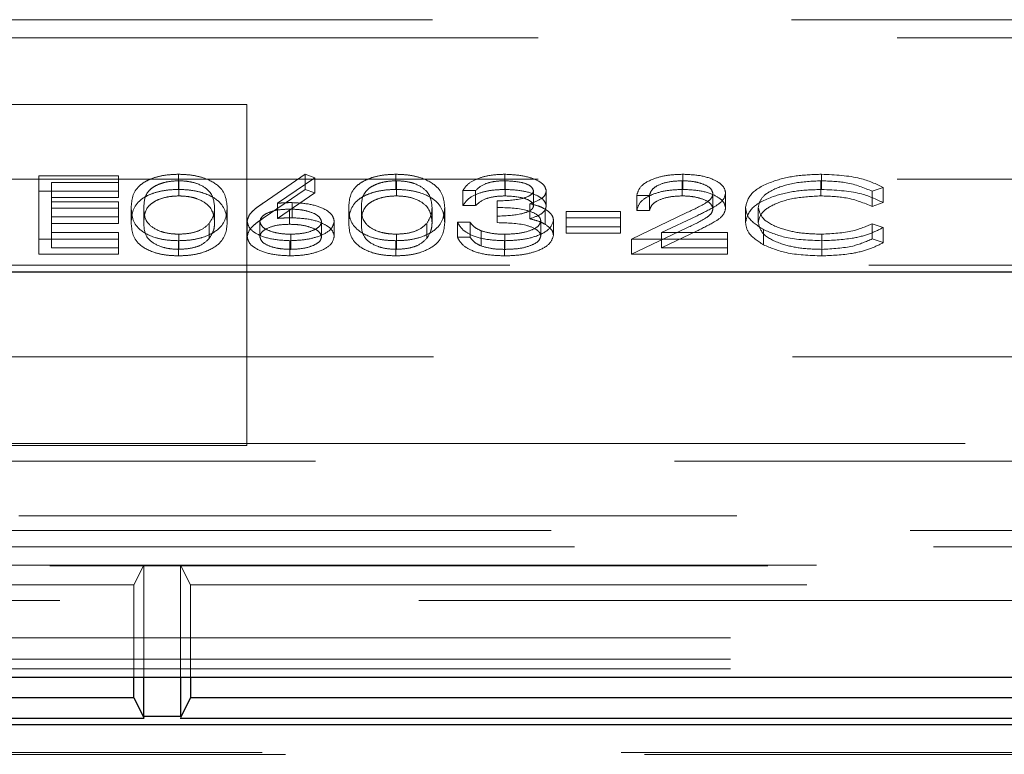
# Model space of a CAD drawing. Units: millimetres. Extents: x 11 to 205, y 5 to 292.
# Drawn here: x 71 to 73, y 201 to 203 of the extents above; entities that cross this region are included whole.
import ezdxf

# ---------------------------------------------------------------- set-up
doc = ezdxf.new("R2010")
doc.units = ezdxf.units.MM
doc.linetypes.add('HIDDEN', pattern=[1.905, 1.27, -0.635])

msp = doc.modelspace()

# ---------------------------------------------------------------- linework, layer by layer
at = {"color": 7, "linetype": 'HIDDEN', "lineweight": 18}
for p, q in [((67.0146, 202.6181), (75.6681, 202.6181)), ((67.2013, 202.5858), (75.4813, 202.5858)), ((71.7663, 202.4681), (71.1663, 202.4681)), ((71.7663, 201.8646), (71.7663, 202.4681)), ((67.2013, 202.3358), (75.4813, 202.3358)), ((71.3981, 202.3417), (71.5391, 202.3417)), ((71.3981, 202.3149), (71.3981, 202.3417)), ((71.5391, 202.3149), (71.5391, 202.3417)), ((71.6452, 202.3177), (71.6452, 202.3446)), ((71.6459, 202.3063), (71.6459, 202.3331)), ((71.7947, 202.2936), (71.8693, 202.3446)), ((71.8866, 202.3385), (71.8205, 202.2933)), ((71.8693, 202.3446), (71.8866, 202.3385)), ((71.8693, 202.3177), (71.8693, 202.3446)), ((71.8866, 202.3117), (71.8866, 202.3385)), ((72.0298, 202.3177), (72.0298, 202.3446)), ((72.0305, 202.3063), (72.0305, 202.3331)), ((72.2225, 202.3177), (72.2225, 202.3446)), ((72.2228, 202.3063), (72.2228, 202.3331)), ((72.5362, 202.3063), (72.5362, 202.3331)), ((72.5373, 202.3177), (72.5373, 202.3446)), ((72.7812, 202.3063), (72.7812, 202.3331)), ((72.7826, 202.3177), (72.7826, 202.3446)), ((71.5391, 202.3302), (71.4206, 202.3302)), ((71.4206, 202.3034), (71.4206, 202.3302)), ((71.7947, 202.2667), (71.8693, 202.3177)), ((71.8693, 202.3177), (71.8866, 202.3117)), ((72.1706, 202.3159), (72.1481, 202.3159)), ((72.1481, 202.2891), (72.1481, 202.3159)), ((72.1706, 202.2891), (72.1706, 202.3159)), ((72.2731, 202.2887), (72.2731, 202.3156)), ((72.2956, 202.2887), (72.2956, 202.3155)), ((72.8917, 202.3212), (72.8721, 202.3145)), ((72.8917, 202.2944), (72.8917, 202.3212)), ((71.3981, 202.3149), (71.5391, 202.3149)), ((71.3981, 202.2031), (71.3981, 202.3149)), ((71.5391, 202.3034), (71.4206, 202.3034)), ((71.4206, 202.3034), (71.4206, 202.269)), ((71.5391, 202.3149), (71.5391, 202.3034)), ((71.8866, 202.3117), (71.8205, 202.2665)), ((72.4782, 202.3073), (72.4558, 202.3073)), ((72.4558, 202.2805), (72.4558, 202.3073)), ((72.4782, 202.2805), (72.4782, 202.3073)), ((72.5904, 202.2836), (72.5904, 202.3104)), ((72.6129, 202.2845), (72.6129, 202.3113)), ((72.8721, 202.2876), (72.8721, 202.3145)), ((71.4206, 202.2958), (71.5391, 202.2958)), ((71.5391, 202.2844), (71.4206, 202.2844)), ((71.5391, 202.269), (71.5391, 202.2958)), ((71.5616, 202.2589), (71.5616, 202.2858)), ((71.584, 202.259), (71.584, 202.2858)), ((71.709, 202.259), (71.709, 202.2858)), ((71.7315, 202.2589), (71.7315, 202.2858)), ((71.8205, 202.2665), (71.8205, 202.2933)), ((71.8417, 202.2561), (71.8417, 202.2829)), ((71.8464, 202.2676), (71.8464, 202.2944)), ((71.9462, 202.2589), (71.9462, 202.2858)), ((71.9686, 202.259), (71.9686, 202.2858)), ((72.0936, 202.259), (72.0936, 202.2858)), ((72.1161, 202.2589), (72.1161, 202.2858)), ((72.1706, 202.2891), (72.1481, 202.2891)), ((72.209, 202.2704), (72.209, 202.2973)), ((72.2664, 202.2657), (72.2664, 202.2925)), ((72.2935, 202.2561), (72.2935, 202.283)), ((72.4782, 202.2805), (72.4558, 202.2805)), ((72.6481, 202.2596), (72.6481, 202.2865)), ((72.6706, 202.2589), (72.6706, 202.2857)), ((72.8917, 202.2944), (72.8721, 202.2876)), ((71.4206, 202.269), (71.5391, 202.269)), ((71.4206, 202.2575), (71.4206, 202.269)), ((71.5391, 202.269), (71.5391, 202.2575)), ((72.209, 202.259), (72.209, 202.2704)), ((72.3084, 202.2363), (72.3084, 202.2631)), ((72.3308, 202.2786), (72.427, 202.2786)), ((72.3308, 202.2518), (72.3308, 202.2786)), ((72.427, 202.2672), (72.3308, 202.2672)), ((72.427, 202.2518), (72.427, 202.2786)), ((72.4462, 202.2299), (72.5432, 202.2762)), ((72.5623, 202.2712), (72.4997, 202.2414)), ((71.5391, 202.2575), (71.4206, 202.2575)), ((71.4206, 202.2575), (71.4206, 202.2145)), ((71.6996, 202.2309), (71.6996, 202.2577)), ((71.7667, 202.2342), (71.7667, 202.2611)), ((71.7891, 202.2338), (71.7891, 202.2607)), ((71.8981, 202.2338), (71.8981, 202.2607)), ((71.9206, 202.2344), (71.9206, 202.2613)), ((72.0842, 202.2309), (72.0842, 202.2577)), ((72.1385, 202.26), (72.1609, 202.26)), ((72.1385, 202.2332), (72.1385, 202.26)), ((72.1609, 202.2332), (72.1609, 202.26)), ((72.2859, 202.2353), (72.2859, 202.2622)), ((72.3308, 202.2518), (72.427, 202.2518)), ((72.3308, 202.2403), (72.3308, 202.2518)), ((72.427, 202.2518), (72.427, 202.2403)), ((72.4462, 202.2031), (72.5432, 202.2493)), ((72.6798, 202.2198), (72.6798, 202.2466)), ((72.8721, 202.2571), (72.8917, 202.2505)), ((72.8721, 202.2303), (72.8721, 202.2571)), ((72.8917, 202.2237), (72.8917, 202.2505)), ((71.5391, 202.2299), (71.3981, 202.2299)), ((71.4206, 202.2414), (71.5391, 202.2414)), ((71.5391, 202.2145), (71.5391, 202.2414)), ((71.6459, 202.2117), (71.6459, 202.2385)), ((71.8436, 202.2117), (71.8436, 202.2385)), ((72.0305, 202.2117), (72.0305, 202.2385)), ((72.1385, 202.2332), (72.1609, 202.2332)), ((72.1805, 202.2177), (72.1805, 202.2445)), ((72.2223, 202.2117), (72.2223, 202.2385)), ((72.427, 202.2403), (72.3308, 202.2403)), ((72.6161, 202.2299), (72.4462, 202.2299)), ((72.4462, 202.2031), (72.4462, 202.2299)), ((72.5623, 202.2444), (72.4997, 202.2145)), ((72.4997, 202.2414), (72.6161, 202.2414)), ((72.4997, 202.2145), (72.4997, 202.2414)), ((72.6161, 202.2145), (72.6161, 202.2414)), ((72.7828, 202.2117), (72.7828, 202.2385)), ((72.8721, 202.2303), (72.8917, 202.2237)), ((71.4206, 202.2145), (71.5391, 202.2145)), ((71.5391, 202.2145), (71.5391, 202.2031)), ((71.6452, 202.2002), (71.6452, 202.227)), ((71.8424, 202.2002), (71.8424, 202.227)), ((72.0298, 202.2002), (72.0298, 202.227)), ((72.2219, 202.2002), (72.2219, 202.227)), ((72.4997, 202.2145), (72.6161, 202.2145)), ((72.6161, 202.2145), (72.6161, 202.2031)), ((72.7829, 202.2002), (72.7829, 202.227)), ((71.5391, 202.2031), (71.3981, 202.2031)), ((72.6161, 202.2031), (72.4462, 202.2031)), ((67.1513, 202.1836), (75.5313, 202.1836)), ((67.0163, 202.0215), (78.0663, 202.0215)), ((71.7663, 201.8681), (71.1663, 201.8681)), ((71.1663, 201.8646), (71.7663, 201.8646)), ((71.7663, 201.8681), (75.6663, 201.8681)), ((75.6977, 201.8367), (66.9849, 201.8367)), ((78.3479, 201.7399), (67.0163, 201.7399)), ((55.7943, 201.7143), (76.5384, 201.7143)), ((53.9303, 201.6854), (78.4024, 201.6854)), ((78.4024, 201.6514), (53.9303, 201.6514)), ((71.5838, 201.6531), (68.1489, 201.6531)), ((71.5663, 201.6181), (71.5838, 201.6531)), ((71.5838, 201.6531), (71.6489, 201.6531)), ((71.5838, 201.4549), (71.5838, 201.6531)), ((76.5838, 201.6531), (71.6489, 201.6531)), ((71.6663, 201.6181), (71.6489, 201.6531)), ((71.6489, 201.6531), (71.6489, 201.4549)), ((71.5663, 201.6181), (68.1663, 201.6181)), ((71.5663, 201.4549), (71.5663, 201.6181)), ((71.6663, 201.6181), (71.6663, 201.4549)), ((76.5663, 201.6181), (71.6663, 201.6181)), ((66.3553, 201.5901), (78.3363, 201.5901)), ((78.3363, 201.5245), (66.3553, 201.5245)), ((78.3363, 201.4865), (66.3067, 201.4865)), ((78.3363, 201.4692), (53.9963, 201.4692)), ((55.283, 201.3212), (77.0595, 201.3212)), ((55.3246, 201.3181), (77.0147, 201.3181))]:
    msp.add_line(p, q, dxfattribs=at)
at = {"color": 7, "linetype": 'Continuous', "lineweight": 25}
for p, q in [((74.769, 202.1715), (66.9913, 202.1715)), ((53.7998, 201.4549), (78.5329, 201.4549)), ((71.5663, 201.4181), (71.5663, 201.4549)), ((71.5838, 201.384), (71.5838, 201.4549)), ((71.6489, 201.4549), (71.6489, 201.384)), ((71.6663, 201.4549), (71.6663, 201.4181)), ((71.5663, 201.4181), (68.1663, 201.4181)), ((71.5663, 201.4181), (71.5838, 201.3832)), ((71.6663, 201.4181), (71.6489, 201.3832)), ((76.5663, 201.4181), (71.6663, 201.4181)), ((68.1484, 201.3823), (71.5842, 201.3823)), ((71.6489, 201.3848), (71.5838, 201.3848)), ((71.6484, 201.3823), (76.5842, 201.3823)), ((77.0586, 201.3705), (55.2839, 201.3705))]:
    msp.add_line(p, q, dxfattribs=at)
at = {"color": 7, "linetype": 'HIDDEN', "lineweight": 18}
for points, knots in [([(71.5616, 202.2858), (71.5625, 202.2991), (71.5638, 202.3158), (71.5871, 202.3326), (71.6033, 202.3393), (71.6232, 202.3438), (71.6379, 202.3443), (71.6452, 202.3446)], [0, 0, 0, 0, 0.498702, 0.624177, 0.749467, 0.874745, 1, 1, 1, 1]), ([(71.6459, 202.3331), (71.6402, 202.3328), (71.6287, 202.3323), (71.6135, 202.3284), (71.6014, 202.3229), (71.5848, 202.3093), (71.5844, 202.2962), (71.584, 202.2858)], [0, 0, 0, 0, 0.1251388, 0.2504182, 0.3755189, 0.5008471, 1, 1, 1, 1]), ([(71.6452, 202.3446), (71.6525, 202.3443), (71.6672, 202.3438), (71.6941, 202.3379), (71.7279, 202.3193), (71.73, 202.2992), (71.7315, 202.2858)], [0, 0, 0, 0, 0.1256, 0.251197, 0.500581, 1, 1, 1, 1]), ([(71.709, 202.2858), (71.7081, 202.2962), (71.7067, 202.3117), (71.6833, 202.3271), (71.6631, 202.3323), (71.6516, 202.3328), (71.6459, 202.3331)], [0, 0, 0, 0, 0.500072, 0.749021, 0.874598, 1, 1, 1, 1]), ([(71.9462, 202.2858), (71.9472, 202.2991), (71.9484, 202.3158), (71.9717, 202.3326), (71.9879, 202.3393), (72.0079, 202.3438), (72.0225, 202.3443), (72.0298, 202.3446)], [0, 0, 0, 0, 0.498702, 0.624177, 0.749467, 0.874745, 1, 1, 1, 1]), ([(72.0305, 202.3331), (72.0248, 202.3328), (72.0133, 202.3323), (71.9981, 202.3284), (71.986, 202.3229), (71.9695, 202.3093), (71.969, 202.2962), (71.9686, 202.2858)], [0, 0, 0, 0, 0.125139, 0.250418, 0.375519, 0.500847, 1, 1, 1, 1]), ([(72.0298, 202.3446), (72.0371, 202.3443), (72.0519, 202.3438), (72.0787, 202.3379), (72.1125, 202.3193), (72.1146, 202.2992), (72.1161, 202.2858)], [0, 0, 0, 0, 0.1256, 0.251197, 0.500581, 1, 1, 1, 1]), ([(72.0936, 202.2858), (72.0927, 202.2962), (72.0913, 202.3117), (72.0679, 202.3271), (72.0477, 202.3323), (72.0363, 202.3328), (72.0305, 202.3331)], [0, 0, 0, 0, 0.500072, 0.749021, 0.874598, 1, 1, 1, 1]), ([(72.1481, 202.3159), (72.151, 202.3202), (72.1568, 202.3288), (72.1759, 202.3383), (72.199, 202.3438), (72.2147, 202.3443), (72.2225, 202.3446)], [0, 0, 0, 0, 0.280288, 0.55968, 0.779747, 1, 1, 1, 1]), ([(72.2228, 202.3331), (72.2163, 202.3329), (72.2034, 202.3324), (72.1827, 202.3268), (72.1752, 202.32), (72.1706, 202.3159)], [0, 0, 0, 0, 0.280636, 0.560364, 1, 1, 1, 1]), ([(72.2225, 202.3446), (72.2327, 202.3441), (72.2529, 202.3431), (72.2771, 202.3359), (72.2925, 202.3262), (72.2945, 202.3191), (72.2956, 202.3155)], [0, 0, 0, 0, 0.280085, 0.559868, 0.780099, 1, 1, 1, 1]), ([(72.2731, 202.3156), (72.2719, 202.3185), (72.2693, 202.3244), (72.2502, 202.3316), (72.2332, 202.3325), (72.2228, 202.3331)], [0, 0, 0, 0, 0.278859, 0.5600742, 1, 1, 1, 1]), ([(72.4558, 202.3073), (72.4573, 202.3127), (72.4602, 202.3236), (72.4815, 202.336), (72.5086, 202.3435), (72.5278, 202.3442), (72.5373, 202.3446)], [0, 0, 0, 0, 0.280029, 0.559515, 0.779668, 1, 1, 1, 1]), ([(72.5362, 202.3331), (72.5276, 202.3327), (72.5106, 202.3319), (72.4913, 202.325), (72.4809, 202.3162), (72.4791, 202.3103), (72.4782, 202.3073)], [0, 0, 0, 0, 0.279699, 0.558847, 0.779176, 1, 1, 1, 1]), ([(72.5904, 202.3104), (72.5894, 202.3139), (72.5873, 202.3208), (72.572, 202.3281), (72.5544, 202.3325), (72.5423, 202.3329), (72.5362, 202.3331)], [0, 0, 0, 0, 0.279126, 0.558978, 0.77935, 1, 1, 1, 1]), ([(72.5373, 202.3446), (72.5485, 202.3441), (72.5708, 202.3432), (72.5955, 202.3341), (72.6105, 202.323), (72.6121, 202.3152), (72.6129, 202.3113)], [0, 0, 0, 0, 0.27989, 0.559224, 0.779582, 1, 1, 1, 1]), ([(72.6481, 202.2865), (72.6504, 202.2952), (72.655, 202.3127), (72.692, 202.3319), (72.7365, 202.343), (72.7672, 202.3441), (72.7826, 202.3446)], [0, 0, 0, 0, 0.279512, 0.55908, 0.779374, 1, 1, 1, 1]), ([(72.7812, 202.3331), (72.7653, 202.3323), (72.7333, 202.3307), (72.6961, 202.3185), (72.674, 202.3026), (72.6717, 202.2913), (72.6706, 202.2857)], [0, 0, 0, 0, 0.279856, 0.559519, 0.779686, 1, 1, 1, 1]), ([(72.8721, 202.3145), (72.8576, 202.3205), (72.8317, 202.3313), (72.7967, 202.3325), (72.7812, 202.3331)], [0, 0, 0, 0, 0.558427, 1, 1, 1, 1]), ([(72.7826, 202.3446), (72.8066, 202.3434), (72.8495, 202.3413), (72.8788, 202.3273), (72.8917, 202.3212)], [0, 0, 0, 0, 0.559517, 1, 1, 1, 1]), ([(71.5616, 202.2589), (71.5625, 202.2723), (71.5638, 202.289), (71.5871, 202.3058), (71.6033, 202.3124), (71.6232, 202.3169), (71.6379, 202.3175), (71.6452, 202.3177)], [0, 0, 0, 0, 0.498702, 0.6241765, 0.7494675, 0.8747453, 1, 1, 1, 1]), ([(71.6452, 202.3177), (71.6525, 202.3175), (71.6672, 202.3169), (71.6941, 202.3111), (71.7279, 202.2925), (71.73, 202.2723), (71.7315, 202.2589)], [0, 0, 0, 0, 0.1256, 0.251197, 0.500581, 1, 1, 1, 1]), ([(71.9462, 202.2589), (71.9472, 202.2723), (71.9484, 202.289), (71.9717, 202.3058), (71.9879, 202.3124), (72.0079, 202.3169), (72.0225, 202.3175), (72.0298, 202.3177)], [0, 0, 0, 0, 0.498702, 0.624177, 0.749467, 0.874745, 1, 1, 1, 1]), ([(72.0298, 202.3177), (72.0371, 202.3175), (72.0519, 202.3169), (72.0787, 202.3111), (72.1125, 202.2925), (72.1146, 202.2723), (72.1161, 202.2589)], [0, 0, 0, 0, 0.1256, 0.251197, 0.500581, 1, 1, 1, 1]), ([(72.1481, 202.2891), (72.151, 202.2934), (72.1568, 202.302), (72.1759, 202.3115), (72.199, 202.3169), (72.2147, 202.3175), (72.2225, 202.3177)], [0, 0, 0, 0, 0.280288, 0.55968, 0.779747, 1, 1, 1, 1]), ([(72.209, 202.2973), (72.2231, 202.2979), (72.2443, 202.2987), (72.265, 202.3053), (72.2721, 202.3109), (72.2728, 202.314), (72.2731, 202.3156)], [0, 0, 0, 0, 0.499418, 0.749016, 0.874544, 1, 1, 1, 1]), ([(72.2225, 202.3177), (72.2327, 202.3173), (72.2529, 202.3163), (72.2771, 202.3091), (72.2925, 202.2993), (72.2945, 202.2922), (72.2956, 202.2887)], [0, 0, 0, 0, 0.280085, 0.559868, 0.780099, 1, 1, 1, 1]), ([(72.2956, 202.3155), (72.2951, 202.3129), (72.2943, 202.3078), (72.2853, 202.2992), (72.2735, 202.2951), (72.2664, 202.2925)], [0, 0, 0, 0, 0.280508, 0.560792, 1, 1, 1, 1]), ([(72.4558, 202.2805), (72.4573, 202.2859), (72.4602, 202.2968), (72.4815, 202.3092), (72.5086, 202.3166), (72.5278, 202.3174), (72.5373, 202.3177)], [0, 0, 0, 0, 0.280029, 0.559515, 0.779668, 1, 1, 1, 1]), ([(72.5373, 202.3177), (72.5485, 202.3173), (72.5708, 202.3163), (72.5955, 202.3072), (72.6105, 202.2962), (72.6121, 202.2884), (72.6129, 202.2845)], [0, 0, 0, 0, 0.27989, 0.559224, 0.779582, 1, 1, 1, 1]), ([(72.6481, 202.2596), (72.6504, 202.2684), (72.655, 202.2859), (72.692, 202.3051), (72.7365, 202.3162), (72.7672, 202.3172), (72.7826, 202.3177)], [0, 0, 0, 0, 0.279512, 0.55908, 0.779374, 1, 1, 1, 1]), ([(72.7826, 202.3177), (72.8066, 202.3166), (72.8495, 202.3144), (72.8788, 202.3005), (72.8917, 202.2944)], [0, 0, 0, 0, 0.559517, 1, 1, 1, 1]), ([(71.6459, 202.3063), (71.6402, 202.306), (71.6287, 202.3055), (71.6135, 202.3016), (71.6014, 202.2961), (71.5848, 202.2825), (71.5844, 202.2694), (71.584, 202.259)], [0, 0, 0, 0, 0.125139, 0.250418, 0.375519, 0.500847, 1, 1, 1, 1]), ([(71.709, 202.259), (71.7081, 202.2694), (71.7067, 202.2849), (71.6833, 202.3003), (71.6631, 202.3055), (71.6516, 202.306), (71.6459, 202.3063)], [0, 0, 0, 0, 0.500072, 0.749021, 0.874598, 1, 1, 1, 1]), ([(72.0305, 202.3063), (72.0248, 202.306), (72.0133, 202.3055), (71.9981, 202.3016), (71.986, 202.2961), (71.9695, 202.2825), (71.969, 202.2694), (71.9686, 202.259)], [0, 0, 0, 0, 0.1251388, 0.2504182, 0.3755189, 0.5008471, 1, 1, 1, 1]), ([(72.0936, 202.259), (72.0927, 202.2694), (72.0913, 202.2849), (72.0679, 202.3003), (72.0477, 202.3055), (72.0363, 202.306), (72.0305, 202.3063)], [0, 0, 0, 0, 0.500072, 0.749021, 0.874598, 1, 1, 1, 1]), ([(72.2228, 202.3063), (72.2163, 202.306), (72.2034, 202.3056), (72.1827, 202.3), (72.1752, 202.2932), (72.1706, 202.2891)], [0, 0, 0, 0, 0.280636, 0.560364, 1, 1, 1, 1]), ([(72.2731, 202.2887), (72.2719, 202.2917), (72.2693, 202.2975), (72.2502, 202.3048), (72.2332, 202.3057), (72.2228, 202.3063)], [0, 0, 0, 0, 0.278859, 0.560074, 1, 1, 1, 1]), ([(72.5362, 202.3063), (72.5276, 202.3059), (72.5106, 202.3051), (72.4913, 202.2981), (72.4809, 202.2894), (72.4791, 202.2834), (72.4782, 202.2805)], [0, 0, 0, 0, 0.279699, 0.558847, 0.779176, 1, 1, 1, 1]), ([(72.5904, 202.2836), (72.5894, 202.2871), (72.5873, 202.294), (72.572, 202.3013), (72.5544, 202.3056), (72.5423, 202.3061), (72.5362, 202.3063)], [0, 0, 0, 0, 0.279126, 0.558978, 0.77935, 1, 1, 1, 1]), ([(72.5432, 202.2762), (72.5551, 202.2817), (72.5718, 202.2894), (72.5884, 202.3013), (72.5898, 202.3074), (72.5904, 202.3104)], [0, 0, 0, 0, 0.5607172, 0.7805321, 1, 1, 1, 1]), ([(72.6129, 202.3113), (72.6118, 202.3069), (72.6098, 202.298), (72.5898, 202.2846), (72.5727, 202.2763), (72.5623, 202.2712)], [0, 0, 0, 0, 0.279288, 0.559154, 1, 1, 1, 1]), ([(72.7812, 202.3063), (72.7653, 202.3055), (72.7333, 202.3038), (72.6961, 202.2917), (72.674, 202.2757), (72.6717, 202.2645), (72.6706, 202.2589)], [0, 0, 0, 0, 0.279856, 0.559519, 0.779686, 1, 1, 1, 1]), ([(72.8721, 202.2876), (72.8576, 202.2937), (72.8317, 202.3044), (72.7967, 202.3057), (72.7812, 202.3063)], [0, 0, 0, 0, 0.558427, 1, 1, 1, 1]), ([(71.6452, 202.227), (71.6379, 202.2273), (71.6233, 202.2278), (71.5967, 202.2337), (71.5639, 202.2525), (71.5625, 202.2724), (71.5616, 202.2858)], [0, 0, 0, 0, 0.125551, 0.25109, 0.50025, 1, 1, 1, 1]), ([(71.584, 202.2858), (71.5842, 202.2754), (71.5845, 202.2597), (71.6085, 202.2444), (71.6288, 202.2393), (71.6402, 202.2388), (71.6459, 202.2385)], [0, 0, 0, 0, 0.500291, 0.749086, 0.874606, 1, 1, 1, 1]), ([(71.7315, 202.2858), (71.7301, 202.2723), (71.728, 202.2522), (71.694, 202.2337), (71.6672, 202.2278), (71.6525, 202.2273), (71.6452, 202.227)], [0, 0, 0, 0, 0.499407, 0.748743, 0.874372, 1, 1, 1, 1]), ([(71.6996, 202.2577), (71.7027, 202.2628), (71.7084, 202.2721), (71.7088, 202.2816), (71.709, 202.2858)], [0, 0, 0, 0, 0.559599, 1, 1, 1, 1]), ([(71.7667, 202.2611), (71.7676, 202.2651), (71.769, 202.2717), (71.777, 202.2802), (71.7852, 202.287), (71.7915, 202.2914), (71.7947, 202.2936)], [0, 0, 0, 0, 0.339374, 0.559486, 0.779731, 1, 1, 1, 1]), ([(71.8417, 202.2829), (71.8341, 202.2826), (71.8188, 202.2821), (71.8014, 202.2762), (71.7908, 202.2687), (71.7897, 202.2633), (71.7891, 202.2607)], [0, 0, 0, 0, 0.280127, 0.559515, 0.779719, 1, 1, 1, 1]), ([(71.8205, 202.2933), (71.8253, 202.2937), (71.8339, 202.2943), (71.8426, 202.2944), (71.8464, 202.2944)], [0, 0, 0, 0, 0.55991, 1, 1, 1, 1]), ([(71.8981, 202.2607), (71.897, 202.2642), (71.8947, 202.2712), (71.8782, 202.2783), (71.8602, 202.2824), (71.8478, 202.2827), (71.8417, 202.2829)], [0, 0, 0, 0, 0.278754, 0.558605, 0.779147, 1, 1, 1, 1]), ([(71.8464, 202.2944), (71.8573, 202.2938), (71.8792, 202.2927), (71.9036, 202.2838), (71.9184, 202.2728), (71.9198, 202.2651), (71.9206, 202.2613)], [0, 0, 0, 0, 0.2796384, 0.5593258, 0.7795267, 1, 1, 1, 1]), ([(72.0298, 202.227), (72.0225, 202.2273), (72.0079, 202.2278), (71.9813, 202.2337), (71.9485, 202.2525), (71.9471, 202.2724), (71.9462, 202.2858)], [0, 0, 0, 0, 0.1255507, 0.25109, 0.5002501, 1, 1, 1, 1]), ([(71.9686, 202.2858), (71.9688, 202.2754), (71.9691, 202.2597), (71.9931, 202.2444), (72.0134, 202.2393), (72.0248, 202.2388), (72.0305, 202.2385)], [0, 0, 0, 0, 0.500291, 0.749086, 0.874606, 1, 1, 1, 1]), ([(72.1161, 202.2858), (72.1147, 202.2723), (72.1126, 202.2522), (72.0786, 202.2337), (72.0518, 202.2278), (72.0371, 202.2273), (72.0298, 202.227)], [0, 0, 0, 0, 0.4994065, 0.7487427, 0.8743724, 1, 1, 1, 1]), ([(72.0842, 202.2577), (72.0874, 202.2628), (72.093, 202.2721), (72.0935, 202.2816), (72.0936, 202.2858)], [0, 0, 0, 0, 0.559599, 1, 1, 1, 1]), ([(72.209, 202.2704), (72.2231, 202.271), (72.2443, 202.2719), (72.265, 202.2785), (72.2721, 202.284), (72.2728, 202.2872), (72.2731, 202.2887)], [0, 0, 0, 0, 0.499418, 0.749016, 0.874544, 1, 1, 1, 1]), ([(72.2859, 202.2622), (72.2856, 202.2641), (72.2848, 202.268), (72.2771, 202.2751), (72.2538, 202.2847), (72.2269, 202.2854), (72.209, 202.2858)], [0, 0, 0, 0, 0.125587, 0.251191, 0.500605, 1, 1, 1, 1]), ([(72.2664, 202.2925), (72.2722, 202.2912), (72.2826, 202.2887), (72.2901, 202.2847), (72.2935, 202.283)], [0, 0, 0, 0, 0.5597945, 1, 1, 1, 1]), ([(72.2956, 202.2887), (72.2951, 202.2861), (72.2943, 202.2809), (72.2853, 202.2724), (72.2735, 202.2682), (72.2664, 202.2657)], [0, 0, 0, 0, 0.2805082, 0.5607923, 1, 1, 1, 1]), ([(72.2935, 202.283), (72.2982, 202.2796), (72.3068, 202.2734), (72.3079, 202.2663), (72.3084, 202.2631)], [0, 0, 0, 0, 0.559419, 1, 1, 1, 1]), ([(72.5432, 202.2493), (72.5551, 202.2549), (72.5718, 202.2625), (72.5884, 202.2745), (72.5898, 202.2806), (72.5904, 202.2836)], [0, 0, 0, 0, 0.560717, 0.780532, 1, 1, 1, 1]), ([(72.6129, 202.2845), (72.6118, 202.2801), (72.6098, 202.2712), (72.5898, 202.2578), (72.5727, 202.2495), (72.5623, 202.2444)], [0, 0, 0, 0, 0.279288, 0.559154, 1, 1, 1, 1]), ([(72.6798, 202.2466), (72.6695, 202.2534), (72.651, 202.2655), (72.649, 202.28), (72.6481, 202.2865)], [0, 0, 0, 0, 0.559029, 1, 1, 1, 1]), ([(72.6706, 202.2857), (72.6725, 202.2785), (72.6763, 202.264), (72.7076, 202.2484), (72.7447, 202.2397), (72.7701, 202.2389), (72.7828, 202.2385)], [0, 0, 0, 0, 0.279434, 0.558921, 0.779283, 1, 1, 1, 1]), ([(71.7667, 202.2342), (71.7676, 202.2382), (71.769, 202.2448), (71.777, 202.2534), (71.7852, 202.2602), (71.7915, 202.2645), (71.7947, 202.2667)], [0, 0, 0, 0, 0.339374, 0.559486, 0.779731, 1, 1, 1, 1]), ([(71.8205, 202.2665), (71.8253, 202.2668), (71.8339, 202.2674), (71.8426, 202.2675), (71.8464, 202.2676)], [0, 0, 0, 0, 0.5599103, 1, 1, 1, 1]), ([(71.8464, 202.2676), (71.8573, 202.267), (71.8792, 202.2659), (71.9036, 202.2569), (71.9184, 202.246), (71.9198, 202.2383), (71.9206, 202.2344)], [0, 0, 0, 0, 0.279638, 0.559326, 0.779527, 1, 1, 1, 1]), ([(72.3084, 202.2631), (72.3066, 202.2576), (72.303, 202.2466), (72.2795, 202.2346), (72.2509, 202.228), (72.2316, 202.2274), (72.2219, 202.227)], [0, 0, 0, 0, 0.279304, 0.558838, 0.779277, 1, 1, 1, 1]), ([(72.2664, 202.2657), (72.2722, 202.2643), (72.2826, 202.2619), (72.2901, 202.2579), (72.2935, 202.2561)], [0, 0, 0, 0, 0.559795, 1, 1, 1, 1]), ([(71.6452, 202.2002), (71.6379, 202.2005), (71.6233, 202.201), (71.5967, 202.2069), (71.5639, 202.2256), (71.5625, 202.2456), (71.5616, 202.2589)], [0, 0, 0, 0, 0.125551, 0.25109, 0.50025, 1, 1, 1, 1]), ([(71.584, 202.259), (71.5842, 202.2485), (71.5845, 202.2329), (71.6085, 202.2176), (71.6288, 202.2125), (71.6402, 202.2119), (71.6459, 202.2117)], [0, 0, 0, 0, 0.500291, 0.749086, 0.874606, 1, 1, 1, 1]), ([(71.7315, 202.2589), (71.7301, 202.2455), (71.728, 202.2254), (71.694, 202.2069), (71.6672, 202.201), (71.6525, 202.2005), (71.6452, 202.2002)], [0, 0, 0, 0, 0.499407, 0.748743, 0.874372, 1, 1, 1, 1]), ([(71.6459, 202.2385), (71.6527, 202.2389), (71.6664, 202.2397), (71.6875, 202.246), (71.695, 202.2533), (71.6996, 202.2577)], [0, 0, 0, 0, 0.280257, 0.560781, 1, 1, 1, 1]), ([(71.6996, 202.2309), (71.7027, 202.236), (71.7084, 202.2452), (71.7088, 202.2548), (71.709, 202.259)], [0, 0, 0, 0, 0.559599, 1, 1, 1, 1]), ([(71.8424, 202.227), (71.8312, 202.2276), (71.8089, 202.2288), (71.7836, 202.2379), (71.7693, 202.2493), (71.7676, 202.2572), (71.7667, 202.2611)], [0, 0, 0, 0, 0.27967, 0.559085, 0.779558, 1, 1, 1, 1]), ([(71.7891, 202.2607), (71.7902, 202.2572), (71.7924, 202.2504), (71.808, 202.2433), (71.8255, 202.2391), (71.8376, 202.2387), (71.8436, 202.2385)], [0, 0, 0, 0, 0.279059, 0.55882, 0.779303, 1, 1, 1, 1]), ([(71.8417, 202.2561), (71.8341, 202.2558), (71.8188, 202.2552), (71.8014, 202.2493), (71.7908, 202.2418), (71.7897, 202.2365), (71.7891, 202.2338)], [0, 0, 0, 0, 0.280127, 0.559515, 0.779719, 1, 1, 1, 1]), ([(71.8981, 202.2338), (71.897, 202.2373), (71.8947, 202.2444), (71.8782, 202.2514), (71.8602, 202.2555), (71.8478, 202.2559), (71.8417, 202.2561)], [0, 0, 0, 0, 0.278754, 0.558605, 0.779147, 1, 1, 1, 1]), ([(71.9206, 202.2613), (71.9193, 202.2562), (71.9167, 202.2459), (71.8953, 202.2346), (71.8693, 202.2282), (71.8514, 202.2274), (71.8424, 202.227)], [0, 0, 0, 0, 0.279631, 0.55896, 0.779478, 1, 1, 1, 1]), ([(71.8436, 202.2385), (71.8513, 202.2388), (71.8667, 202.2395), (71.8845, 202.2453), (71.8962, 202.2526), (71.8975, 202.258), (71.8981, 202.2607)], [0, 0, 0, 0, 0.280018, 0.559853, 0.779987, 1, 1, 1, 1]), ([(72.0298, 202.2002), (72.0225, 202.2005), (72.0079, 202.201), (71.9813, 202.2069), (71.9485, 202.2256), (71.9471, 202.2456), (71.9462, 202.2589)], [0, 0, 0, 0, 0.125551, 0.25109, 0.50025, 1, 1, 1, 1]), ([(71.9686, 202.259), (71.9688, 202.2485), (71.9691, 202.2329), (71.9931, 202.2176), (72.0134, 202.2125), (72.0248, 202.2119), (72.0305, 202.2117)], [0, 0, 0, 0, 0.500291, 0.749086, 0.874606, 1, 1, 1, 1]), ([(72.1161, 202.2589), (72.1147, 202.2455), (72.1126, 202.2254), (72.0786, 202.2069), (72.0518, 202.201), (72.0371, 202.2005), (72.0298, 202.2002)], [0, 0, 0, 0, 0.499407, 0.748743, 0.874372, 1, 1, 1, 1]), ([(72.0305, 202.2385), (72.0374, 202.2389), (72.051, 202.2397), (72.0721, 202.246), (72.0796, 202.2533), (72.0842, 202.2577)], [0, 0, 0, 0, 0.280257, 0.560781, 1, 1, 1, 1]), ([(72.0842, 202.2309), (72.0874, 202.236), (72.093, 202.2452), (72.0935, 202.2548), (72.0936, 202.259)], [0, 0, 0, 0, 0.559599, 1, 1, 1, 1]), ([(72.2219, 202.227), (72.2104, 202.2275), (72.1875, 202.2284), (72.1604, 202.237), (72.1447, 202.2483), (72.1406, 202.2561), (72.1385, 202.26)], [0, 0, 0, 0, 0.279886, 0.558979, 0.779263, 1, 1, 1, 1]), ([(72.1609, 202.26), (72.1632, 202.2568), (72.1673, 202.251), (72.1765, 202.2465), (72.1805, 202.2445)], [0, 0, 0, 0, 0.5606944, 1, 1, 1, 1]), ([(72.2859, 202.2353), (72.2856, 202.2373), (72.2848, 202.2412), (72.2771, 202.2482), (72.2538, 202.2579), (72.2269, 202.2585), (72.209, 202.259)], [0, 0, 0, 0, 0.125587, 0.251191, 0.500605, 1, 1, 1, 1]), ([(72.2223, 202.2385), (72.231, 202.2388), (72.2483, 202.2393), (72.2692, 202.2451), (72.2834, 202.253), (72.2851, 202.2591), (72.2859, 202.2622)], [0, 0, 0, 0, 0.280599, 0.560151, 0.780303, 1, 1, 1, 1]), ([(72.2935, 202.2561), (72.2982, 202.2527), (72.3068, 202.2466), (72.3079, 202.2394), (72.3084, 202.2363)], [0, 0, 0, 0, 0.559419, 1, 1, 1, 1]), ([(72.6798, 202.2198), (72.6695, 202.2265), (72.651, 202.2386), (72.649, 202.2532), (72.6481, 202.2596)], [0, 0, 0, 0, 0.559029, 1, 1, 1, 1]), ([(72.6706, 202.2589), (72.6725, 202.2516), (72.6763, 202.2372), (72.7076, 202.2216), (72.7447, 202.2129), (72.7701, 202.2121), (72.7828, 202.2117)], [0, 0, 0, 0, 0.279434, 0.558921, 0.779283, 1, 1, 1, 1]), ([(72.7829, 202.227), (72.7608, 202.2279), (72.7213, 202.2294), (72.6925, 202.2413), (72.6798, 202.2466)], [0, 0, 0, 0, 0.559804, 1, 1, 1, 1]), ([(72.7828, 202.2385), (72.8021, 202.2396), (72.8367, 202.2414), (72.8612, 202.2523), (72.8721, 202.2571)], [0, 0, 0, 0, 0.558772, 1, 1, 1, 1]), ([(72.8917, 202.2505), (72.884, 202.2465), (72.8686, 202.2386), (72.8315, 202.2291), (72.8013, 202.2278), (72.7829, 202.227)], [0, 0, 0, 0, 0.28041, 0.560795, 1, 1, 1, 1]), ([(71.6459, 202.2117), (71.6527, 202.2121), (71.6664, 202.2128), (71.6875, 202.2192), (71.695, 202.2264), (71.6996, 202.2309)], [0, 0, 0, 0, 0.2802572, 0.5607811, 1, 1, 1, 1]), ([(71.8424, 202.2002), (71.8312, 202.2008), (71.8089, 202.202), (71.7836, 202.2111), (71.7693, 202.2225), (71.7676, 202.2303), (71.7667, 202.2342)], [0, 0, 0, 0, 0.27967, 0.559085, 0.779558, 1, 1, 1, 1]), ([(71.7891, 202.2338), (71.7902, 202.2304), (71.7924, 202.2235), (71.808, 202.2164), (71.8255, 202.2123), (71.8376, 202.2119), (71.8436, 202.2117)], [0, 0, 0, 0, 0.279059, 0.55882, 0.779303, 1, 1, 1, 1]), ([(71.9206, 202.2344), (71.9193, 202.2293), (71.9167, 202.2191), (71.8953, 202.2078), (71.8693, 202.2013), (71.8514, 202.2006), (71.8424, 202.2002)], [0, 0, 0, 0, 0.279631, 0.55896, 0.779478, 1, 1, 1, 1]), ([(71.8436, 202.2117), (71.8513, 202.212), (71.8667, 202.2127), (71.8845, 202.2184), (71.8962, 202.2257), (71.8975, 202.2311), (71.8981, 202.2338)], [0, 0, 0, 0, 0.280018, 0.559853, 0.779987, 1, 1, 1, 1]), ([(72.0305, 202.2117), (72.0374, 202.2121), (72.051, 202.2128), (72.0721, 202.2192), (72.0796, 202.2264), (72.0842, 202.2309)], [0, 0, 0, 0, 0.280257, 0.560781, 1, 1, 1, 1]), ([(72.2219, 202.2002), (72.2104, 202.2007), (72.1875, 202.2015), (72.1604, 202.2101), (72.1447, 202.2214), (72.1406, 202.2293), (72.1385, 202.2332)], [0, 0, 0, 0, 0.279886, 0.558979, 0.779263, 1, 1, 1, 1]), ([(72.1609, 202.2332), (72.1632, 202.2299), (72.1673, 202.2241), (72.1765, 202.2197), (72.1805, 202.2177)], [0, 0, 0, 0, 0.560694, 1, 1, 1, 1]), ([(72.1805, 202.2445), (72.1877, 202.2425), (72.2006, 202.2389), (72.2156, 202.2386), (72.2223, 202.2385)], [0, 0, 0, 0, 0.558748, 1, 1, 1, 1]), ([(72.3084, 202.2363), (72.3066, 202.2308), (72.303, 202.2198), (72.2795, 202.2078), (72.2509, 202.2012), (72.2316, 202.2005), (72.2219, 202.2002)], [0, 0, 0, 0, 0.279304, 0.558838, 0.779277, 1, 1, 1, 1]), ([(72.2223, 202.2117), (72.231, 202.2119), (72.2483, 202.2124), (72.2692, 202.2182), (72.2834, 202.2262), (72.2851, 202.2323), (72.2859, 202.2353)], [0, 0, 0, 0, 0.280599, 0.560151, 0.780303, 1, 1, 1, 1]), ([(72.7828, 202.2117), (72.8021, 202.2127), (72.8367, 202.2146), (72.8612, 202.2255), (72.8721, 202.2303)], [0, 0, 0, 0, 0.558772, 1, 1, 1, 1]), ([(72.1805, 202.2177), (72.1877, 202.2157), (72.2006, 202.2121), (72.2156, 202.2118), (72.2223, 202.2117)], [0, 0, 0, 0, 0.558748, 1, 1, 1, 1]), ([(72.7829, 202.2002), (72.7608, 202.201), (72.7213, 202.2025), (72.6925, 202.2145), (72.6798, 202.2198)], [0, 0, 0, 0, 0.559804, 1, 1, 1, 1]), ([(72.8917, 202.2237), (72.884, 202.2197), (72.8686, 202.2118), (72.8315, 202.2023), (72.8013, 202.201), (72.7829, 202.2002)], [0, 0, 0, 0, 0.28041, 0.560795, 1, 1, 1, 1])]:
    msp.add_open_spline(points, degree=3, knots=knots, dxfattribs=at)

doc.saveas('drawing.dxf')
